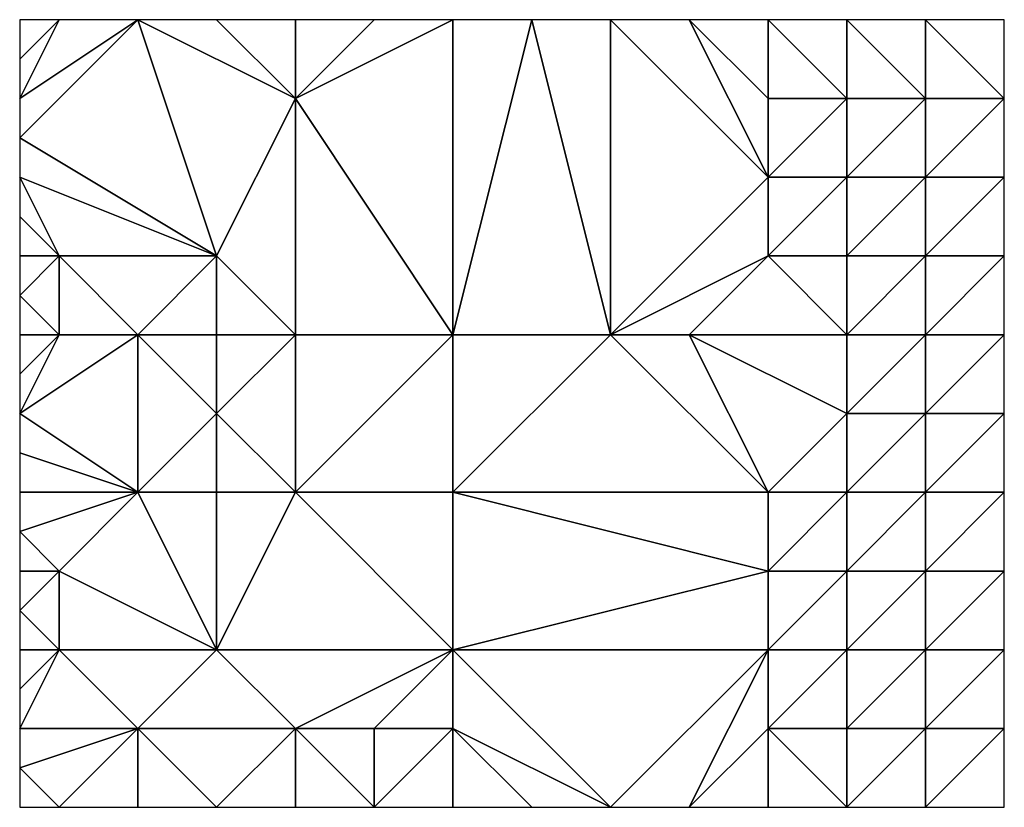
# Model space of a CAD drawing. Units: metres. Extents: x 68125 to 68750, y 345500 to 346000.
import ezdxf

# ---------------------------------------------------------------- set-up
doc = ezdxf.new("R2010")
doc.units = ezdxf.units.M
doc.layers.add('Terrain', color=15, linetype='Continuous')

msp = doc.modelspace()

# ---------------------------------------------------------------- linework, layer by layer
at = {"layer": 'Terrain'}
for points in [[(68200, 346000, 271.77), (68150, 346000, 271.73), (68125, 345950, 271.85), (68200, 346000, 271.77)], [(68200, 346000, 271.77), (68125, 345950, 271.85), (68125, 345925, 271.9), (68200, 346000, 271.77)], [(68200, 346000, 271.77), (68125, 345925, 271.9), (68250, 345850, 272.07), (68200, 346000, 271.77)], [(68150, 346000, 271.73), (68125, 346000, 271.72), (68125, 345975, 271.78), (68150, 346000, 271.73)], [(68150, 346000, 271.73), (68125, 345975, 271.78), (68125, 345950, 271.85), (68150, 346000, 271.73)], [(68300, 345950, 271.98), (68250, 346000, 271.87), (68200, 346000, 271.77), (68300, 345950, 271.98)], [(68300, 345950, 271.98), (68200, 346000, 271.77), (68250, 345850, 272.07), (68300, 345950, 271.98)], [(68300, 345950, 271.98), (68300, 346000, 272.01), (68250, 346000, 271.87), (68300, 345950, 271.98)], [(68300, 345950, 271.98), (68400, 345800, 271.93), (68400, 346000, 271.52), (68300, 345950, 271.98)], [(68300, 345950, 271.98), (68400, 346000, 271.52), (68350, 346000, 271.87), (68300, 345950, 271.98)], [(68300, 345950, 271.98), (68350, 346000, 271.87), (68300, 346000, 272.01), (68300, 345950, 271.98)], [(68400, 346000, 271.52), (68400, 345800, 271.93), (68450, 346000, 271.38), (68400, 346000, 271.52)], [(68400, 345800, 271.93), (68500, 345800, 271.74), (68450, 346000, 271.38), (68400, 345800, 271.93)], [(68500, 346000, 271.59), (68450, 346000, 271.38), (68500, 345800, 271.74), (68500, 346000, 271.59)], [(68550, 346000, 271.25), (68500, 346000, 271.59), (68600, 345900, 271.78), (68550, 346000, 271.25)], [(68500, 346000, 271.59), (68500, 345800, 271.74), (68600, 345900, 271.78), (68500, 346000, 271.59)], [(68600, 346000, 267.77), (68550, 346000, 271.25), (68600, 345950, 270.55), (68600, 346000, 267.77)], [(68550, 346000, 271.25), (68600, 345900, 271.78), (68600, 345950, 270.55), (68550, 346000, 271.25)], [(68650, 346000, 267.11), (68600, 346000, 267.77), (68650, 345950, 269.05), (68650, 346000, 267.11)], [(68600, 346000, 267.77), (68600, 345950, 270.55), (68650, 345950, 269.05), (68600, 346000, 267.77)], [(68700, 346000, 267.07), (68650, 346000, 267.11), (68700, 345950, 270.35), (68700, 346000, 267.07)], [(68650, 346000, 267.11), (68650, 345950, 269.05), (68700, 345950, 270.35), (68650, 346000, 267.11)], [(68750, 346000, 267.29), (68700, 346000, 267.07), (68750, 345950, 270.43), (68750, 346000, 267.29)], [(68700, 346000, 267.07), (68700, 345950, 270.35), (68750, 345950, 270.43), (68700, 346000, 267.07)], [(68300, 345950, 271.98), (68250, 345850, 272.07), (68300, 345800, 272.04), (68300, 345950, 271.98)], [(68300, 345950, 271.98), (68300, 345800, 272.04), (68400, 345800, 271.93), (68300, 345950, 271.98)], [(68650, 345900, 271.66), (68650, 345950, 269.05), (68600, 345900, 271.78), (68650, 345900, 271.66)], [(68600, 345900, 271.78), (68650, 345950, 269.05), (68600, 345950, 270.55), (68600, 345900, 271.78)], [(68700, 345900, 271.05), (68700, 345950, 270.35), (68650, 345900, 271.66), (68700, 345900, 271.05)], [(68650, 345900, 271.66), (68700, 345950, 270.35), (68650, 345950, 269.05), (68650, 345900, 271.66)], [(68750, 345900, 270.5), (68750, 345950, 270.43), (68700, 345900, 271.05), (68750, 345900, 270.5)], [(68700, 345900, 271.05), (68750, 345950, 270.43), (68700, 345950, 270.35), (68700, 345900, 271.05)], [(68250, 345850, 272.07), (68125, 345925, 271.9), (68125, 345900, 271.97), (68250, 345850, 272.07)], [(68250, 345850, 272.07), (68125, 345900, 271.97), (68150, 345850, 272.12), (68250, 345850, 272.07)], [(68150, 345850, 272.12), (68125, 345900, 271.97), (68125, 345875, 272.03), (68150, 345850, 272.12)], [(68500, 345800, 271.74), (68600, 345850, 271.89), (68600, 345900, 271.78), (68500, 345800, 271.74)], [(68650, 345850, 271.77), (68650, 345900, 271.66), (68600, 345850, 271.89), (68650, 345850, 271.77)], [(68600, 345850, 271.89), (68650, 345900, 271.66), (68600, 345900, 271.78), (68600, 345850, 271.89)], [(68700, 345850, 271.19), (68700, 345900, 271.05), (68650, 345850, 271.77), (68700, 345850, 271.19)], [(68650, 345850, 271.77), (68700, 345900, 271.05), (68650, 345900, 271.66), (68650, 345850, 271.77)], [(68750, 345850, 270.56), (68750, 345900, 270.5), (68700, 345850, 271.19), (68750, 345850, 270.56)], [(68700, 345850, 271.19), (68750, 345900, 270.5), (68700, 345900, 271.05), (68700, 345850, 271.19)], [(68150, 345850, 272.12), (68125, 345875, 272.03), (68125, 345850, 272.12), (68150, 345850, 272.12)], [(68150, 345800, 272.35), (68150, 345850, 272.12), (68125, 345825, 272.24), (68150, 345800, 272.35)], [(68150, 345850, 272.12), (68125, 345850, 272.12), (68125, 345825, 272.24), (68150, 345850, 272.12)], [(68200, 345800, 272.5), (68250, 345850, 272.07), (68150, 345850, 272.12), (68200, 345800, 272.5)], [(68200, 345800, 272.5), (68150, 345850, 272.12), (68150, 345800, 272.35), (68200, 345800, 272.5)], [(68250, 345800, 272.23), (68250, 345850, 272.07), (68200, 345800, 272.5), (68250, 345800, 272.23)], [(68300, 345800, 272.04), (68250, 345850, 272.07), (68250, 345800, 272.23), (68300, 345800, 272.04)], [(68550, 345800, 271.81), (68600, 345850, 271.89), (68500, 345800, 271.74), (68550, 345800, 271.81)], [(68650, 345800, 271.92), (68600, 345850, 271.89), (68550, 345800, 271.81), (68650, 345800, 271.92)], [(68650, 345800, 271.92), (68650, 345850, 271.77), (68600, 345850, 271.89), (68650, 345800, 271.92)], [(68700, 345800, 271.29), (68700, 345850, 271.19), (68650, 345800, 271.92), (68700, 345800, 271.29)], [(68650, 345800, 271.92), (68700, 345850, 271.19), (68650, 345850, 271.77), (68650, 345800, 271.92)], [(68750, 345800, 270.65), (68750, 345850, 270.56), (68700, 345800, 271.29), (68750, 345800, 270.65)], [(68700, 345800, 271.29), (68750, 345850, 270.56), (68700, 345850, 271.19), (68700, 345800, 271.29)], [(68150, 345800, 272.35), (68125, 345825, 272.24), (68125, 345800, 272.51), (68150, 345800, 272.35)], [(68200, 345700, 272.45), (68200, 345800, 272.5), (68125, 345750, 272.54), (68200, 345700, 272.45)], [(68200, 345800, 272.5), (68150, 345800, 272.35), (68125, 345750, 272.54), (68200, 345800, 272.5)], [(68150, 345800, 272.35), (68125, 345800, 272.51), (68125, 345775, 272.58), (68150, 345800, 272.35)], [(68150, 345800, 272.35), (68125, 345775, 272.58), (68125, 345750, 272.54), (68150, 345800, 272.35)], [(68200, 345700, 272.45), (68250, 345750, 272.33), (68200, 345800, 272.5), (68200, 345700, 272.45)], [(68250, 345750, 272.33), (68250, 345800, 272.23), (68200, 345800, 272.5), (68250, 345750, 272.33)], [(68300, 345700, 272.22), (68300, 345800, 272.04), (68250, 345750, 272.33), (68300, 345700, 272.22)], [(68250, 345750, 272.33), (68300, 345800, 272.04), (68250, 345800, 272.23), (68250, 345750, 272.33)], [(68400, 345700, 272.29), (68400, 345800, 271.93), (68300, 345700, 272.22), (68400, 345700, 272.29)], [(68300, 345700, 272.22), (68400, 345800, 271.93), (68300, 345800, 272.04), (68300, 345700, 272.22)], [(68400, 345700, 272.29), (68600, 345700, 271.76), (68500, 345800, 271.74), (68400, 345700, 272.29)], [(68400, 345700, 272.29), (68500, 345800, 271.74), (68400, 345800, 271.93), (68400, 345700, 272.29)], [(68600, 345700, 271.76), (68550, 345800, 271.81), (68500, 345800, 271.74), (68600, 345700, 271.76)], [(68600, 345700, 271.76), (68650, 345750, 271.92), (68550, 345800, 271.81), (68600, 345700, 271.76)], [(68650, 345750, 271.92), (68650, 345800, 271.92), (68550, 345800, 271.81), (68650, 345750, 271.92)], [(68700, 345750, 271.31), (68700, 345800, 271.29), (68650, 345750, 271.92), (68700, 345750, 271.31)], [(68650, 345750, 271.92), (68700, 345800, 271.29), (68650, 345800, 271.92), (68650, 345750, 271.92)], [(68750, 345750, 270.58), (68750, 345800, 270.65), (68700, 345750, 271.31), (68750, 345750, 270.58)], [(68700, 345750, 271.31), (68750, 345800, 270.65), (68700, 345800, 271.29), (68700, 345750, 271.31)], [(68125, 345725, 272.6), (68200, 345700, 272.45), (68125, 345750, 272.54), (68125, 345725, 272.6)], [(68250, 345700, 272.55), (68250, 345750, 272.33), (68200, 345700, 272.45), (68250, 345700, 272.55)], [(68300, 345700, 272.22), (68250, 345750, 272.33), (68250, 345700, 272.55), (68300, 345700, 272.22)], [(68650, 345700, 271.85), (68650, 345750, 271.92), (68600, 345700, 271.76), (68650, 345700, 271.85)], [(68700, 345700, 271.53), (68700, 345750, 271.31), (68650, 345700, 271.85), (68700, 345700, 271.53)], [(68650, 345700, 271.85), (68700, 345750, 271.31), (68650, 345750, 271.92), (68650, 345700, 271.85)], [(68750, 345700, 270.61), (68750, 345750, 270.58), (68700, 345700, 271.53), (68750, 345700, 270.61)], [(68700, 345700, 271.53), (68750, 345750, 270.58), (68700, 345750, 271.31), (68700, 345700, 271.53)], [(68125, 345725, 272.6), (68125, 345700, 272.64), (68200, 345700, 272.45), (68125, 345725, 272.6)], [(68125, 345700, 272.64), (68125, 345675, 272.74), (68200, 345700, 272.45), (68125, 345700, 272.64)], [(68125, 345675, 272.74), (68150, 345650, 272.82), (68200, 345700, 272.45), (68125, 345675, 272.74)], [(68250, 345600, 272.42), (68200, 345700, 272.45), (68150, 345650, 272.82), (68250, 345600, 272.42)], [(68250, 345600, 272.42), (68250, 345700, 272.55), (68200, 345700, 272.45), (68250, 345600, 272.42)], [(68400, 345600, 272.55), (68300, 345700, 272.22), (68250, 345600, 272.42), (68400, 345600, 272.55)], [(68250, 345600, 272.42), (68300, 345700, 272.22), (68250, 345700, 272.55), (68250, 345600, 272.42)], [(68400, 345600, 272.55), (68400, 345700, 272.29), (68300, 345700, 272.22), (68400, 345600, 272.55)], [(68400, 345600, 272.55), (68600, 345650, 271.75), (68400, 345700, 272.29), (68400, 345600, 272.55)], [(68400, 345700, 272.29), (68600, 345650, 271.75), (68600, 345700, 271.76), (68400, 345700, 272.29)], [(68650, 345650, 271.77), (68650, 345700, 271.85), (68600, 345650, 271.75), (68650, 345650, 271.77)], [(68600, 345650, 271.75), (68650, 345700, 271.85), (68600, 345700, 271.76), (68600, 345650, 271.75)], [(68700, 345650, 272), (68700, 345700, 271.53), (68650, 345650, 271.77), (68700, 345650, 272)], [(68650, 345650, 271.77), (68700, 345700, 271.53), (68650, 345700, 271.85), (68650, 345650, 271.77)], [(68750, 345650, 271.06), (68750, 345700, 270.61), (68700, 345650, 272), (68750, 345650, 271.06)], [(68700, 345650, 272), (68750, 345700, 270.61), (68700, 345700, 271.53), (68700, 345650, 272)], [(68125, 345675, 272.74), (68125, 345650, 272.8), (68150, 345650, 272.82), (68125, 345675, 272.74)], [(68150, 345600, 272.98), (68150, 345650, 272.82), (68125, 345625, 272.88), (68150, 345600, 272.98)], [(68125, 345650, 272.8), (68125, 345625, 272.88), (68150, 345650, 272.82), (68125, 345650, 272.8)], [(68250, 345600, 272.42), (68150, 345650, 272.82), (68150, 345600, 272.98), (68250, 345600, 272.42)], [(68400, 345600, 272.55), (68600, 345600, 271.76), (68600, 345650, 271.75), (68400, 345600, 272.55)], [(68650, 345600, 271.8), (68650, 345650, 271.77), (68600, 345600, 271.76), (68650, 345600, 271.8)], [(68600, 345600, 271.76), (68650, 345650, 271.77), (68600, 345650, 271.75), (68600, 345600, 271.76)], [(68700, 345600, 272.01), (68700, 345650, 272), (68650, 345600, 271.8), (68700, 345600, 272.01)], [(68650, 345600, 271.8), (68700, 345650, 272), (68650, 345650, 271.77), (68650, 345600, 271.8)], [(68750, 345600, 271.64), (68750, 345650, 271.06), (68700, 345600, 272.01), (68750, 345600, 271.64)], [(68700, 345600, 272.01), (68750, 345650, 271.06), (68700, 345650, 272), (68700, 345600, 272.01)], [(68150, 345600, 272.98), (68125, 345625, 272.88), (68125, 345600, 272.91), (68150, 345600, 272.98)], [(68200, 345550, 272.89), (68150, 345600, 272.98), (68125, 345550, 272.91), (68200, 345550, 272.89)], [(68150, 345600, 272.98), (68125, 345600, 272.91), (68125, 345575, 272.89), (68150, 345600, 272.98)], [(68150, 345600, 272.98), (68125, 345575, 272.89), (68125, 345550, 272.91), (68150, 345600, 272.98)], [(68200, 345550, 272.89), (68250, 345600, 272.42), (68150, 345600, 272.98), (68200, 345550, 272.89)], [(68300, 345550, 272.64), (68250, 345600, 272.42), (68200, 345550, 272.89), (68300, 345550, 272.64)], [(68300, 345550, 272.64), (68400, 345600, 272.55), (68250, 345600, 272.42), (68300, 345550, 272.64)], [(68350, 345550, 272.76), (68400, 345600, 272.55), (68300, 345550, 272.64), (68350, 345550, 272.76)], [(68400, 345550, 272.61), (68400, 345600, 272.55), (68350, 345550, 272.76), (68400, 345550, 272.61)], [(68400, 345550, 272.61), (68500, 345500, 272.29), (68400, 345600, 272.55), (68400, 345550, 272.61)], [(68400, 345600, 272.55), (68500, 345500, 272.29), (68600, 345600, 271.76), (68400, 345600, 272.55)], [(68550, 345500, 272.19), (68600, 345600, 271.76), (68500, 345500, 272.29), (68550, 345500, 272.19)], [(68550, 345500, 272.19), (68600, 345550, 271.89), (68600, 345600, 271.76), (68550, 345500, 272.19)], [(68650, 345550, 271.9), (68650, 345600, 271.8), (68600, 345550, 271.89), (68650, 345550, 271.9)], [(68600, 345550, 271.89), (68650, 345600, 271.8), (68600, 345600, 271.76), (68600, 345550, 271.89)], [(68700, 345550, 272.05), (68700, 345600, 272.01), (68650, 345550, 271.9), (68700, 345550, 272.05)], [(68650, 345550, 271.9), (68700, 345600, 272.01), (68650, 345600, 271.8), (68650, 345550, 271.9)], [(68750, 345550, 271.09), (68750, 345600, 271.64), (68700, 345550, 272.05), (68750, 345550, 271.09)], [(68700, 345550, 272.05), (68750, 345600, 271.64), (68700, 345600, 272.01), (68700, 345550, 272.05)], [(68150, 345500, 273.02), (68200, 345550, 272.89), (68125, 345525, 272.95), (68150, 345500, 273.02)], [(68200, 345550, 272.89), (68125, 345550, 272.91), (68125, 345525, 272.95), (68200, 345550, 272.89)], [(68150, 345500, 273.02), (68200, 345500, 272.85), (68200, 345550, 272.89), (68150, 345500, 273.02)], [(68250, 345500, 272.71), (68300, 345550, 272.64), (68200, 345550, 272.89), (68250, 345500, 272.71)], [(68250, 345500, 272.71), (68200, 345550, 272.89), (68200, 345500, 272.85), (68250, 345500, 272.71)], [(68250, 345500, 272.71), (68300, 345500, 272.81), (68300, 345550, 272.64), (68250, 345500, 272.71)], [(68350, 345500, 272.73), (68350, 345550, 272.76), (68300, 345550, 272.64), (68350, 345500, 272.73)], [(68350, 345500, 272.73), (68300, 345550, 272.64), (68300, 345500, 272.81), (68350, 345500, 272.73)], [(68400, 345500, 272.51), (68400, 345550, 272.61), (68350, 345500, 272.73), (68400, 345500, 272.51)], [(68350, 345500, 272.73), (68400, 345550, 272.61), (68350, 345550, 272.76), (68350, 345500, 272.73)], [(68400, 345500, 272.51), (68450, 345500, 272.38), (68400, 345550, 272.61), (68400, 345500, 272.51)], [(68400, 345550, 272.61), (68450, 345500, 272.38), (68500, 345500, 272.29), (68400, 345550, 272.61)], [(68550, 345500, 272.19), (68600, 345500, 272.16), (68600, 345550, 271.89), (68550, 345500, 272.19)], [(68650, 345500, 272.12), (68650, 345550, 271.9), (68600, 345550, 271.89), (68650, 345500, 272.12)], [(68650, 345500, 272.12), (68600, 345550, 271.89), (68600, 345500, 272.16), (68650, 345500, 272.12)], [(68700, 345500, 271.78), (68700, 345550, 272.05), (68650, 345500, 272.12), (68700, 345500, 271.78)], [(68650, 345500, 272.12), (68700, 345550, 272.05), (68650, 345550, 271.9), (68650, 345500, 272.12)], [(68750, 345500, 270.97), (68750, 345550, 271.09), (68700, 345500, 271.78), (68750, 345500, 270.97)], [(68700, 345500, 271.78), (68750, 345550, 271.09), (68700, 345550, 272.05), (68700, 345500, 271.78)], [(68150, 345500, 273.02), (68125, 345525, 272.95), (68125, 345500, 273), (68150, 345500, 273.02)]]:
    msp.add_3dface(points, dxfattribs=at)

doc.saveas('drawing.dxf')
